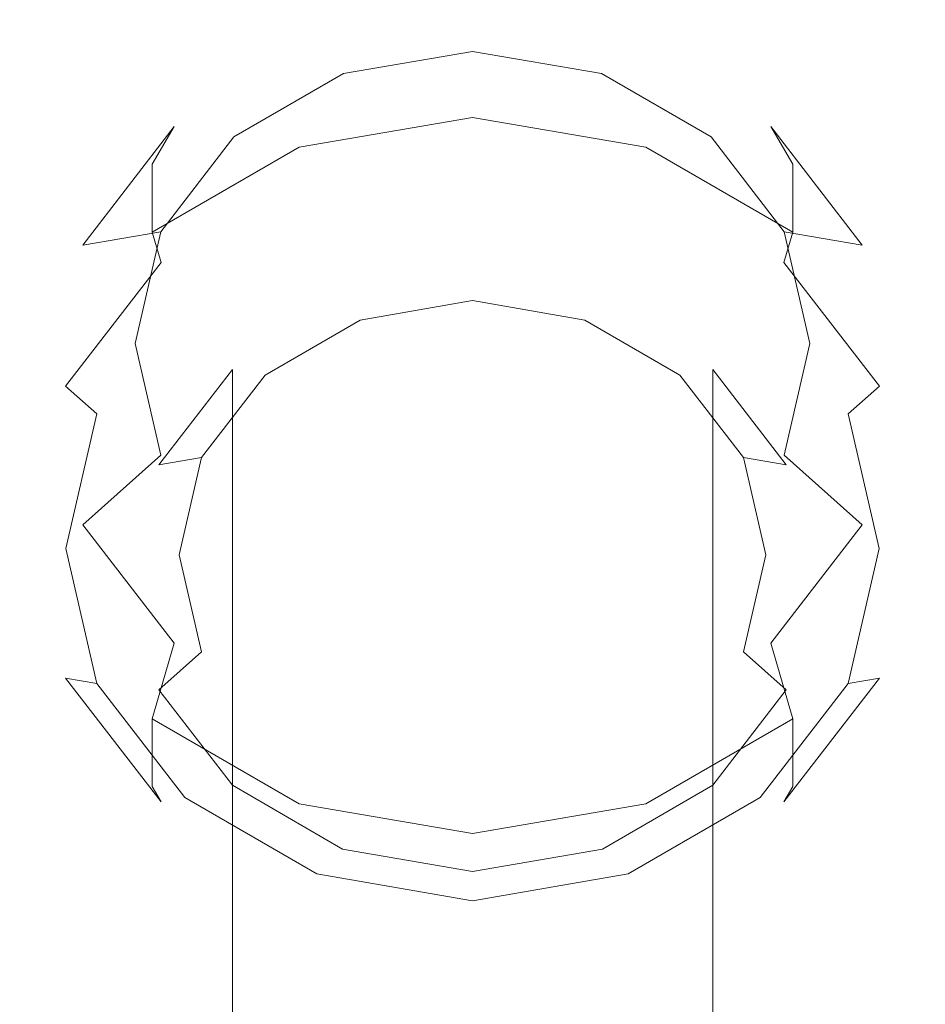
# Model space of a CAD drawing. Extents: x -26 to 26, y -153 to 44.
# Drawn here: x -5 to 5, y 33 to 44 of the extents above; entities that cross this region are included whole.
import ezdxf

# ---------------------------------------------------------------- set-up
doc = ezdxf.new("R2010")
doc.units = 0
doc.header["$LTSCALE"] = 500
doc.header["$MEASUREMENT"] = 0
doc.layers.add('VASTO_CHROM', color=7, linetype='Continuous')

msp = doc.modelspace()

# ---------------------------------------------------------------- linework, layer by layer
at = {"layer": 'VASTO_CHROM', "lineweight": 0}
for points, invisible_edges in [([(0, 43.622, 46.806), (-1.913, 43.292, 46.996), (-1.783, 43.644, 48.237), (0, 43.951, 48.059)], 15), ([(0, 43.951, 48.059), (-1.783, 43.644, 48.237), (-1.426, 43.355, 49.46), (0, 43.601, 49.318)], 11), ([(1.913, 43.292, 46.996), (0, 43.622, 46.806), (0, 43.951, 48.059), (1.783, 43.644, 48.237)], 15), ([(1.783, 43.644, 48.237), (0, 43.951, 48.059), (0, 43.601, 49.318), (1.426, 43.355, 49.46)], 11), ([(-1.913, 43.292, 46.996), (-3.536, 42.354, 47.538), (-3.294, 42.77, 48.742), (-1.783, 43.644, 48.237)], 15), ([(-1.783, 43.644, 48.237), (-3.294, 42.77, 48.742), (-2.634, 42.656, 49.864), (-1.426, 43.355, 49.46)], 11), ([(-1.913, 42.542, 45.697), (-1.913, 43.292, 46.996), (0, 43.622, 46.806), (0, 42.872, 45.507)], 7), ([(0, 42.872, 45.507), (0, 43.622, 46.806), (1.913, 43.292, 46.996), (1.913, 42.542, 45.697)], 7), ([(3.294, 42.77, 48.742), (1.783, 43.644, 48.237), (1.426, 43.355, 49.46), (2.634, 42.656, 49.864)], 11), ([(3.536, 42.354, 47.538), (1.913, 43.292, 46.996), (1.783, 43.644, 48.237), (3.294, 42.77, 48.742)], 7), ([(0, 43.601, 49.318), (-1.426, 43.355, 49.46), (-0.938, 42.503, 50.339), (0, 42.664, 50.246)], 15), ([(1.426, 43.355, 49.46), (0, 43.601, 49.318), (0, 42.664, 50.246), (0.938, 42.503, 50.339)], 15), ([(-3.536, 41.604, 46.239), (-3.536, 42.354, 47.538), (-1.913, 43.292, 46.996), (-1.913, 42.542, 45.697)], 7), ([(-1.426, 43.355, 49.46), (-2.634, 42.656, 49.864), (-1.733, 42.043, 50.605), (-0.938, 42.503, 50.339)], 15), ([(2.634, 42.656, 49.864), (1.426, 43.355, 49.46), (0.938, 42.503, 50.339), (1.733, 42.043, 50.605)], 15), ([(1.913, 42.542, 45.697), (1.913, 43.292, 46.996), (3.536, 42.354, 47.538), (3.536, 41.604, 46.239)], 3), ([(-1.913, 42.542, 45.697), (0, 42.872, 45.507), (0, 42.504, 45.142), (-1.861, 42.183, 45.327)], 15), ([(0, 42.872, 45.507), (1.913, 42.542, 45.697), (1.861, 42.183, 45.327), (0, 42.504, 45.142)], 15), ([(-3.536, 42.354, 47.538), (-4.619, 40.949, 48.349), (-4.304, 41.461, 49.497), (-3.294, 42.77, 48.742)], 3), ([(-3.294, 42.77, 48.742), (-4.304, 41.461, 49.497), (-3.442, 41.609, 50.468), (-2.634, 42.656, 49.864)], 11), ([(4.304, 41.461, 49.497), (3.294, 42.77, 48.742), (2.634, 42.656, 49.864), (3.442, 41.609, 50.468)], 3), ([(4.619, 40.949, 48.349), (3.536, 42.354, 47.538), (3.294, 42.77, 48.742), (4.304, 41.461, 49.497)], 11), ([(-2.634, 42.656, 49.864), (-3.442, 41.609, 50.468), (-2.264, 41.354, 51.002), (-1.733, 42.043, 50.605)], 15), ([(-1.733, 42.043, 50.605), (0, 42.664, 50.246), (-0.938, 42.503, 50.339), (-1.733, 42.043, 50.605)], 15), ([(-1.733, 42.043, 50.605), (1.733, 42.043, 50.605), (0, 42.664, 50.246), (-1.733, 42.043, 50.605)], 15), ([(0, 42.664, 50.246), (1.733, 42.043, 50.605), (0.938, 42.503, 50.339), (0, 42.664, 50.246)], 15), ([(3.442, 41.609, 50.468), (2.634, 42.656, 49.864), (1.733, 42.043, 50.605), (2.264, 41.354, 51.002)], 15), ([(-3.536, 41.604, 46.239), (-1.913, 42.542, 45.697), (-1.861, 42.183, 45.327), (-3.439, 41.27, 45.855)], 15), ([(1.913, 42.542, 45.697), (3.536, 41.604, 46.239), (3.439, 41.27, 45.855), (1.861, 42.183, 45.327)], 13), ([(-1.861, 42.183, 45.327), (0, 42.504, 45.142), (0, 41.997, 45.012), (-1.718, 41.701, 45.183)], 15), ([(0, 42.504, 45.142), (1.861, 42.183, 45.327), (1.718, 41.701, 45.183), (0, 41.997, 45.012)], 15), ([(-4.619, 40.199, 47.05), (-4.619, 40.949, 48.349), (-3.536, 42.354, 47.538), (-3.536, 41.604, 46.239)], 11), ([(3.536, 41.604, 46.239), (3.536, 42.354, 47.538), (4.619, 40.949, 48.349), (4.619, 40.199, 47.05)], 15), ([(-3.439, 41.27, 45.855), (-1.861, 42.183, 45.327), (-1.718, 41.701, 45.183), (-3.175, 40.858, 45.67)], 15), ([(1.861, 42.183, 45.327), (3.439, 41.27, 45.855), (3.175, 40.858, 45.67), (1.718, 41.701, 45.183)], 15), ([(-2.451, 40.542, 51.471), (-1.733, 42.043, 50.605), (-2.264, 41.354, 51.002), (-2.451, 40.542, 51.471)], 15), ([(-1.733, 39.041, 52.338), (-1.733, 42.043, 50.605), (-2.451, 40.542, 51.471), (-1.733, 39.041, 52.338)], 15), ([(-1.733, 42.043, 50.605), (1.733, 39.041, 52.338), (1.733, 42.043, 50.605), (-1.733, 42.043, 50.605)], 15), ([(1.733, 39.041, 52.338), (-1.733, 42.043, 50.605), (-1.733, 39.041, 52.338), (1.733, 39.041, 52.338)], 15), ([(-1.718, 41.701, 45.183), (0, 41.997, 45.012), (0, 41.489, 45.151), (-1.523, 41.227, 45.302)], 15), ([(0, 41.997, 45.012), (1.718, 41.701, 45.183), (1.523, 41.227, 45.302), (0, 41.489, 45.151)], 15), ([(1.733, 42.043, 50.605), (2.451, 40.542, 51.471), (2.264, 41.354, 51.002), (1.733, 42.043, 50.605)], 15), ([(1.733, 42.043, 50.605), (1.733, 39.041, 52.338), (2.451, 40.542, 51.471), (1.733, 42.043, 50.605)], 15), ([(-3.175, 40.858, 45.67), (-1.718, 41.701, 45.183), (-1.523, 41.227, 45.302), (-2.815, 40.479, 45.734)], 15), ([(1.718, 41.701, 45.183), (3.175, 40.858, 45.67), (2.815, 40.479, 45.734), (1.523, 41.227, 45.302)], 15), ([(-4.304, 41.461, 49.497), (-4.659, 39.917, 50.389), (-3.726, 40.374, 51.181), (-3.442, 41.609, 50.468)], 3), ([(-4.619, 40.199, 47.05), (-3.536, 41.604, 46.239), (-3.439, 41.27, 45.855), (-4.493, 39.904, 46.643)], 9), ([(-3.442, 41.609, 50.468), (-3.726, 40.374, 51.181), (-2.451, 40.542, 51.471), (-2.264, 41.354, 51.002)], 15), ([(2.264, 41.354, 51.002), (2.451, 40.542, 51.471), (3.726, 40.374, 51.181), (3.442, 41.609, 50.468)], 15), ([(3.536, 41.604, 46.239), (4.619, 40.199, 47.05), (4.493, 39.904, 46.643), (3.439, 41.27, 45.855)], 11), ([(4.658, 39.917, 50.389), (4.304, 41.461, 49.497), (3.442, 41.609, 50.468), (3.726, 40.374, 51.181)], 11), ([(-4.619, 40.949, 48.349), (-5, 39.292, 49.306), (-4.659, 39.917, 50.389), (-4.304, 41.461, 49.497)], 15), ([(1.523, 41.227, 45.302), (-1.523, 41.227, 45.302), (0, 41.489, 45.151), (1.523, 41.227, 45.302)], 15), ([(5, 39.292, 49.306), (4.619, 40.949, 48.349), (4.304, 41.461, 49.497), (4.658, 39.917, 50.389)], 15), ([(-4.493, 39.904, 46.643), (-3.439, 41.27, 45.855), (-3.175, 40.858, 45.67), (-4.148, 39.597, 46.398)], 15), ([(-1.523, 41.227, 45.302), (-3.677, 39.361, 46.379), (-2.815, 40.479, 45.734), (-1.523, 41.227, 45.302)], 15), ([(-1.523, 41.227, 45.302), (-3.677, 36.723, 47.903), (-3.677, 39.361, 46.379), (-1.523, 41.227, 45.302)], 15), ([(3.677, 39.361, 46.379), (-3.677, 36.723, 47.903), (-1.523, 41.227, 45.302), (3.677, 39.361, 46.379)], 15), ([(3.677, 39.361, 46.379), (-1.523, 41.227, 45.302), (1.523, 41.227, 45.302), (3.677, 39.361, 46.379)], 15), ([(3.677, 39.361, 46.379), (1.523, 41.227, 45.302), (2.815, 40.479, 45.734), (3.677, 39.361, 46.379)], 15), ([(3.439, 41.27, 45.855), (4.493, 39.904, 46.643), (4.148, 39.597, 46.398), (3.175, 40.858, 45.67)], 13), ([(-1.435, 35.855, 36.424), (-1.435, 40.792, 44.976), (0, 41.039, 44.833), (0, 36.102, 36.281)], 15), ([(0, 41.039, 44.833), (-1.435, 40.792, 44.976), (-1.24, 40.634, 45.644), (0, 40.848, 45.521)], 15), ([(0, 36.102, 36.281), (0, 41.039, 44.833), (1.435, 40.792, 44.976), (1.435, 35.855, 36.424)], 15), ([(1.435, 40.792, 44.976), (0, 41.039, 44.833), (0, 40.848, 45.521), (1.24, 40.634, 45.644)], 15), ([(-5, 38.542, 48.007), (-5, 39.292, 49.306), (-4.619, 40.949, 48.349), (-4.619, 40.199, 47.05)], 15), ([(4.619, 40.199, 47.05), (4.619, 40.949, 48.349), (5, 39.292, 49.306), (5, 38.542, 48.007)], 15), ([(-4.148, 39.597, 46.398), (-3.175, 40.858, 45.67), (-2.815, 40.479, 45.734), (-3.677, 39.361, 46.379)], 15), ([(-2.652, 35.151, 36.83), (-2.652, 40.088, 45.382), (-1.435, 40.792, 44.976), (-1.435, 35.855, 36.424)], 15), ([(-1.435, 40.792, 44.976), (-2.652, 40.088, 45.382), (-2.291, 40.026, 45.995), (-1.24, 40.634, 45.644)], 15), ([(-2.291, 40.026, 45.995), (0, 40.848, 45.521), (-1.24, 40.634, 45.644), (-2.291, 40.026, 45.995)], 9), ([(-2.291, 40.026, 45.995), (2.291, 40.026, 45.995), (0, 40.848, 45.521), (-2.291, 40.026, 45.995)], 15), ([(0, 40.848, 45.521), (2.291, 40.026, 45.995), (1.24, 40.634, 45.644), (0, 40.848, 45.521)], 9), ([(2.652, 40.088, 45.382), (1.435, 40.792, 44.976), (1.24, 40.634, 45.644), (2.291, 40.026, 45.995)], 15), ([(1.435, 35.855, 36.424), (1.435, 40.792, 44.976), (2.652, 40.088, 45.382), (2.652, 35.151, 36.83)], 11), ([(3.175, 40.858, 45.67), (4.148, 39.597, 46.398), (3.677, 39.361, 46.379), (2.815, 40.479, 45.734)], 15), ([(-3.726, 40.374, 51.181), (-3.442, 39.14, 51.894), (-2.264, 39.729, 51.94), (-2.451, 40.542, 51.471)], 15), ([(-1.733, 39.041, 52.338), (-2.451, 40.542, 51.471), (-2.264, 39.729, 51.94), (-1.733, 39.041, 52.338)], 15), ([(2.451, 40.542, 51.471), (1.733, 39.041, 52.338), (2.264, 39.729, 51.94), (2.451, 40.542, 51.471)], 15), ([(2.451, 40.542, 51.471), (2.264, 39.729, 51.94), (3.442, 39.14, 51.894), (3.726, 40.374, 51.181)], 15), ([(-4.659, 39.917, 50.389), (-4.304, 38.373, 51.28), (-3.442, 39.14, 51.894), (-3.726, 40.374, 51.181)], 11), ([(4.304, 38.373, 51.28), (4.658, 39.917, 50.389), (3.726, 40.374, 51.181), (3.442, 39.14, 51.894)], 3), ([(-5, 38.542, 48.007), (-4.619, 40.199, 47.05), (-4.493, 39.904, 46.643), (-4.863, 38.292, 47.574)], 15), ([(4.619, 40.199, 47.05), (5, 38.542, 48.007), (4.863, 38.292, 47.574), (4.493, 39.904, 46.643)], 15), ([(-3.465, 34.097, 37.438), (-3.465, 39.035, 45.99), (-2.652, 40.088, 45.382), (-2.652, 35.151, 36.83)], 9), ([(-2.652, 40.088, 45.382), (-3.465, 39.035, 45.99), (-2.994, 39.116, 46.521), (-2.291, 40.026, 45.995)], 15), ([(-3.24, 38.042, 47.141), (-2.291, 40.026, 45.995), (-2.994, 39.116, 46.521), (-3.24, 38.042, 47.141)], 9), ([(-2.291, 36.058, 48.287), (-2.291, 40.026, 45.995), (-3.24, 38.042, 47.141), (-2.291, 36.058, 48.287)], 15), ([(-2.291, 40.026, 45.995), (2.291, 36.058, 48.287), (2.291, 40.026, 45.995), (-2.291, 40.026, 45.995)], 15), ([(2.291, 36.058, 48.287), (-2.291, 40.026, 45.995), (-2.291, 36.058, 48.287), (2.291, 36.058, 48.287)], 15), ([(3.465, 39.035, 45.99), (2.652, 40.088, 45.382), (2.291, 40.026, 45.995), (2.994, 39.116, 46.521)], 7), ([(2.291, 40.026, 45.995), (3.24, 38.042, 47.141), (2.994, 39.116, 46.521), (2.291, 40.026, 45.995)], 9), ([(2.291, 40.026, 45.995), (2.291, 36.058, 48.287), (3.24, 38.042, 47.141), (2.291, 40.026, 45.995)], 15), ([(2.652, 35.151, 36.83), (2.652, 40.088, 45.382), (3.465, 39.035, 45.99), (3.465, 34.097, 37.438)], 13), ([(-5, 39.292, 49.306), (-4.619, 37.635, 50.263), (-4.304, 38.373, 51.28), (-4.659, 39.917, 50.389)], 15), ([(4.619, 37.635, 50.263), (5, 39.292, 49.306), (4.658, 39.917, 50.389), (4.304, 38.373, 51.28)], 15), ([(-4.863, 38.292, 47.574), (-4.493, 39.904, 46.643), (-4.148, 39.597, 46.398), (-4.49, 38.109, 47.257)], 9), ([(4.493, 39.904, 46.643), (4.863, 38.292, 47.574), (4.49, 38.109, 47.257), (4.148, 39.597, 46.398)], 11), ([(-3.442, 39.14, 51.894), (-2.634, 38.093, 52.498), (-1.733, 39.041, 52.338), (-2.264, 39.729, 51.94)], 15), ([(2.634, 38.093, 52.498), (3.442, 39.14, 51.894), (2.264, 39.729, 51.94), (1.733, 39.041, 52.338)], 15), ([(-4.49, 38.109, 47.257), (-4.148, 39.597, 46.398), (-3.677, 39.361, 46.379), (-3.98, 38.042, 47.141)], 15), ([(4.148, 39.597, 46.398), (4.49, 38.109, 47.257), (3.98, 38.042, 47.141), (3.677, 39.361, 46.379)], 15), ([(-4.619, 36.885, 48.964), (-4.619, 37.635, 50.263), (-5, 39.292, 49.306), (-5, 38.542, 48.007)], 15), ([(-3.677, 39.361, 46.379), (-3.677, 36.723, 47.903), (-3.98, 38.042, 47.141), (-3.677, 39.361, 46.379)], 15), ([(-3.677, 36.723, 47.903), (3.677, 39.361, 46.379), (1.523, 34.857, 48.98), (-3.677, 36.723, 47.903)], 15), ([(1.523, 34.857, 48.98), (3.677, 39.361, 46.379), (3.677, 36.723, 47.903), (1.523, 34.857, 48.98)], 15), ([(3.677, 36.723, 47.903), (3.677, 39.361, 46.379), (3.98, 38.042, 47.141), (3.677, 36.723, 47.903)], 15), ([(5, 38.542, 48.007), (5, 39.292, 49.306), (4.619, 37.635, 50.263), (4.619, 36.885, 48.964)], 15), ([(-4.304, 38.373, 51.28), (-3.294, 37.064, 52.036), (-2.634, 38.093, 52.498), (-3.442, 39.14, 51.894)], 7), ([(-3.465, 39.035, 45.99), (-3.75, 37.792, 46.708), (-3.24, 38.042, 47.141), (-2.994, 39.116, 46.521)], 7), ([(3.294, 37.064, 52.036), (4.304, 38.373, 51.28), (3.442, 39.14, 51.894), (2.634, 38.093, 52.498)], 15), ([(3.75, 37.792, 46.708), (3.465, 39.035, 45.99), (2.994, 39.116, 46.521), (3.24, 38.042, 47.141)], 15), ([(-3.75, 32.854, 38.156), (-3.75, 37.792, 46.708), (-3.465, 39.035, 45.99), (-3.465, 34.097, 37.438)], 15), ([(-2.634, 38.093, 52.498), (-1.426, 37.394, 52.902), (-0.938, 38.581, 52.603), (-1.733, 39.041, 52.338)], 15), ([(0, 38.419, 52.697), (-1.733, 39.041, 52.338), (-0.938, 38.581, 52.603), (0, 38.419, 52.697)], 15), ([(1.733, 39.041, 52.338), (-1.733, 39.041, 52.338), (0, 38.419, 52.697), (1.733, 39.041, 52.338)], 15), ([(1.733, 39.041, 52.338), (0, 38.419, 52.697), (0.938, 38.581, 52.603), (1.733, 39.041, 52.338)], 15), ([(1.426, 37.394, 52.902), (2.634, 38.093, 52.498), (1.733, 39.041, 52.338), (0.938, 38.581, 52.603)], 15), ([(3.465, 34.097, 37.438), (3.465, 39.035, 45.99), (3.75, 37.792, 46.708), (3.75, 32.854, 38.156)], 15), ([(-4.619, 36.885, 48.964), (-5, 38.542, 48.007), (-4.863, 38.292, 47.574), (-4.493, 36.68, 48.505)], 15), ([(-1.426, 37.394, 52.902), (0, 37.148, 53.044), (0, 38.419, 52.697), (-0.938, 38.581, 52.603)], 15), ([(0, 37.148, 53.044), (1.426, 37.394, 52.902), (0.938, 38.581, 52.603), (0, 38.419, 52.697)], 15), ([(5, 38.542, 48.007), (4.619, 36.885, 48.964), (4.493, 36.68, 48.505), (4.863, 38.292, 47.574)], 15), ([(-4.493, 36.68, 48.505), (-4.863, 38.292, 47.574), (-4.49, 38.109, 47.257), (-4.148, 36.621, 48.116)], 11), ([(-4.619, 37.635, 50.263), (-3.536, 36.23, 51.074), (-3.294, 37.064, 52.036), (-4.304, 38.373, 51.28)], 11), ([(3.536, 36.23, 51.074), (4.619, 37.635, 50.263), (4.304, 38.373, 51.28), (3.294, 37.064, 52.036)], 3), ([(4.863, 38.292, 47.574), (4.493, 36.68, 48.505), (4.148, 36.621, 48.116), (4.49, 38.109, 47.257)], 9), ([(-4.148, 36.621, 48.116), (-4.49, 38.109, 47.257), (-3.98, 38.042, 47.141), (-3.677, 36.723, 47.903)], 15), ([(-3.294, 37.064, 52.036), (-1.783, 36.189, 52.541), (-1.426, 37.394, 52.902), (-2.634, 38.093, 52.498)], 15), ([(1.783, 36.189, 52.541), (3.294, 37.064, 52.036), (2.634, 38.093, 52.498), (1.426, 37.394, 52.902)], 15), ([(4.49, 38.109, 47.257), (4.148, 36.621, 48.116), (3.677, 36.723, 47.903), (3.98, 38.042, 47.141)], 15), ([(-3.75, 37.792, 46.708), (-3.465, 36.549, 47.426), (-2.994, 36.968, 47.761), (-3.24, 38.042, 47.141)], 15), ([(-2.291, 36.058, 48.287), (-3.24, 38.042, 47.141), (-2.994, 36.968, 47.761), (-2.291, 36.058, 48.287)], 13), ([(3.24, 38.042, 47.141), (2.291, 36.058, 48.287), (2.994, 36.968, 47.761), (3.24, 38.042, 47.141)], 11), ([(3.465, 36.549, 47.426), (3.75, 37.792, 46.708), (3.24, 38.042, 47.141), (2.994, 36.968, 47.761)], 7), ([(-3.465, 31.611, 38.874), (-3.465, 36.549, 47.426), (-3.75, 37.792, 46.708), (-3.75, 32.854, 38.156)], 15), ([(3.75, 32.854, 38.156), (3.75, 37.792, 46.708), (3.465, 36.549, 47.426), (3.465, 31.611, 38.874)], 15), ([(-3.536, 35.48, 49.775), (-3.536, 36.23, 51.074), (-4.619, 37.635, 50.263), (-4.619, 36.885, 48.964)], 15), ([(4.619, 36.885, 48.964), (4.619, 37.635, 50.263), (3.536, 36.23, 51.074), (3.536, 35.48, 49.775)], 15), ([(-1.783, 36.189, 52.541), (0, 35.882, 52.718), (0, 37.148, 53.044), (-1.426, 37.394, 52.902)], 15), ([(0, 35.882, 52.718), (1.783, 36.189, 52.541), (1.426, 37.394, 52.902), (0, 37.148, 53.044)], 15), ([(-3.536, 36.23, 51.074), (-1.913, 35.291, 51.616), (-1.783, 36.189, 52.541), (-3.294, 37.064, 52.036)], 7), ([(1.913, 35.291, 51.616), (3.536, 36.23, 51.074), (3.294, 37.064, 52.036), (1.783, 36.189, 52.541)], 15), ([(-3.536, 35.48, 49.775), (-4.619, 36.885, 48.964), (-4.493, 36.68, 48.505), (-3.439, 35.314, 49.294)], 11), ([(-3.465, 36.549, 47.426), (-2.652, 35.495, 48.034), (-2.291, 36.058, 48.287), (-2.994, 36.968, 47.761)], 7), ([(2.652, 35.495, 48.034), (3.465, 36.549, 47.426), (2.994, 36.968, 47.761), (2.291, 36.058, 48.287)], 15), ([(4.619, 36.885, 48.964), (3.536, 35.48, 49.775), (3.439, 35.314, 49.293), (4.493, 36.68, 48.505)], 9), ([(-3.439, 35.314, 49.294), (-4.493, 36.68, 48.505), (-4.148, 36.621, 48.116), (-3.175, 35.359, 48.845)], 9), ([(-3.175, 35.359, 48.845), (-4.148, 36.621, 48.116), (-3.677, 36.723, 47.903), (-2.815, 35.604, 48.548)], 15), ([(-3.677, 36.723, 47.903), (-1.523, 34.857, 48.98), (-2.815, 35.604, 48.548), (-3.677, 36.723, 47.903)], 15), ([(-3.677, 36.723, 47.903), (1.523, 34.857, 48.98), (-1.523, 34.857, 48.98), (-3.677, 36.723, 47.903)], 15), ([(1.523, 34.857, 48.98), (3.677, 36.723, 47.903), (2.815, 35.604, 48.548), (1.523, 34.857, 48.98)], 15), ([(4.148, 36.621, 48.116), (3.175, 35.359, 48.845), (2.815, 35.604, 48.548), (3.677, 36.723, 47.903)], 15), ([(4.493, 36.68, 48.505), (3.439, 35.314, 49.293), (3.175, 35.359, 48.845), (4.148, 36.621, 48.116)], 11), ([(-2.652, 30.558, 39.482), (-2.652, 35.495, 48.034), (-3.465, 36.549, 47.426), (-3.465, 31.611, 38.874)], 13), ([(3.465, 31.611, 38.874), (3.465, 36.549, 47.426), (2.652, 35.495, 48.034), (2.652, 30.558, 39.482)], 13), ([(-1.913, 34.541, 50.317), (-1.913, 35.291, 51.616), (-3.536, 36.23, 51.074), (-3.536, 35.48, 49.775)], 9), ([(3.536, 35.48, 49.775), (3.536, 36.23, 51.074), (1.913, 35.291, 51.616), (1.913, 34.541, 50.317)], 12), ([(-1.913, 35.291, 51.616), (0, 34.962, 51.806), (0, 35.882, 52.718), (-1.783, 36.189, 52.541)], 15), ([(0, 34.962, 51.806), (1.913, 35.291, 51.616), (1.783, 36.189, 52.541), (0, 35.882, 52.718)], 15), ([(-2.652, 35.495, 48.034), (-1.435, 34.791, 48.44), (-1.24, 35.449, 48.638), (-2.291, 36.058, 48.287)], 15), ([(0, 35.236, 48.761), (-2.291, 36.058, 48.287), (-1.24, 35.449, 48.638), (0, 35.236, 48.761)], 15), ([(2.291, 36.058, 48.287), (-2.291, 36.058, 48.287), (0, 35.236, 48.761), (2.291, 36.058, 48.287)], 15), ([(-1.435, 30.917, 27.872), (-1.435, 35.855, 36.424), (0, 36.102, 36.281), (0, 31.164, 27.729)], 15), ([(0, 31.164, 27.729), (0, 36.102, 36.281), (1.435, 35.855, 36.424), (1.435, 30.917, 27.872)], 15), ([(2.291, 36.058, 48.287), (0, 35.236, 48.761), (1.24, 35.449, 48.638), (2.291, 36.058, 48.287)], 15), ([(1.435, 34.791, 48.44), (2.652, 35.495, 48.034), (2.291, 36.058, 48.287), (1.24, 35.449, 48.638)], 15), ([(-2.652, 30.213, 28.278), (-2.652, 35.151, 36.83), (-1.435, 35.855, 36.424), (-1.435, 30.917, 27.872)], 14), ([(1.435, 30.917, 27.872), (1.435, 35.855, 36.424), (2.652, 35.151, 36.83), (2.652, 30.213, 28.278)], 15), ([(-1.718, 34.516, 49.331), (-3.175, 35.359, 48.845), (-2.815, 35.604, 48.548), (-1.523, 34.857, 48.98)], 15), ([(3.175, 35.359, 48.845), (1.718, 34.516, 49.331), (1.523, 34.857, 48.98), (2.815, 35.604, 48.548)], 15), ([(-1.913, 34.541, 50.317), (-3.536, 35.48, 49.775), (-3.439, 35.314, 49.294), (-1.861, 34.401, 49.821)], 13), ([(-1.435, 29.854, 39.888), (-1.435, 34.791, 48.44), (-2.652, 35.495, 48.034), (-2.652, 30.558, 39.482)], 9), ([(2.652, 30.558, 39.482), (2.652, 35.495, 48.034), (1.435, 34.791, 48.44), (1.435, 29.854, 39.888)], 12), ([(3.536, 35.48, 49.775), (1.913, 34.541, 50.317), (1.861, 34.401, 49.821), (3.439, 35.314, 49.293)], 15), ([(-1.861, 34.401, 49.821), (-3.439, 35.314, 49.294), (-3.175, 35.359, 48.845), (-1.718, 34.516, 49.331)], 11), ([(-1.435, 34.791, 48.44), (0, 34.544, 48.583), (0, 35.236, 48.761), (-1.24, 35.449, 48.638)], 15), ([(0, 34.544, 48.583), (1.435, 34.791, 48.44), (1.24, 35.449, 48.638), (0, 35.236, 48.761)], 15), ([(3.439, 35.314, 49.293), (1.861, 34.401, 49.821), (1.718, 34.516, 49.331), (3.175, 35.359, 48.845)], 11), ([(0, 34.212, 50.507), (0, 34.962, 51.806), (-1.913, 35.291, 51.616), (-1.913, 34.541, 50.317)], 13), ([(1.913, 34.541, 50.317), (1.913, 35.291, 51.616), (0, 34.962, 51.806), (0, 34.212, 50.507)], 13), ([(-3.465, 29.16, 28.886), (-3.465, 34.097, 37.438), (-2.652, 35.151, 36.83), (-2.652, 30.213, 28.278)], 15), ([(2.652, 30.213, 28.278), (2.652, 35.151, 36.83), (3.465, 34.097, 37.438), (3.465, 29.16, 28.886)], 14), ([(0, 34.22, 49.502), (-1.718, 34.516, 49.331), (-1.523, 34.857, 48.98), (0, 34.595, 49.131)], 15), ([(-1.523, 34.857, 48.98), (1.523, 34.857, 48.98), (0, 34.595, 49.131), (-1.523, 34.857, 48.98)], 15), ([(1.718, 34.516, 49.331), (0, 34.22, 49.502), (0, 34.595, 49.131), (1.523, 34.857, 48.98)], 15), ([(0, 29.607, 40.031), (0, 34.544, 48.583), (-1.435, 34.791, 48.44), (-1.435, 29.854, 39.888)], 13), ([(1.435, 29.854, 39.888), (1.435, 34.791, 48.44), (0, 34.544, 48.583), (0, 29.607, 40.031)], 13), ([(0, 34.212, 50.507), (-1.913, 34.541, 50.317), (-1.861, 34.401, 49.821), (0, 34.08, 50.006)], 15), ([(0, 34.08, 50.006), (-1.861, 34.401, 49.821), (-1.718, 34.516, 49.331), (0, 34.22, 49.502)], 11), ([(1.913, 34.541, 50.317), (0, 34.212, 50.507), (0, 34.08, 50.006), (1.861, 34.401, 49.821)], 15), ([(1.861, 34.401, 49.821), (0, 34.08, 50.006), (0, 34.22, 49.502), (1.718, 34.516, 49.331)], 11), ([(-3.75, 27.917, 29.604), (-3.75, 32.854, 38.156), (-3.465, 34.097, 37.438), (-3.465, 29.16, 28.886)], 15), ([(3.465, 29.16, 28.886), (3.465, 34.097, 37.438), (3.75, 32.854, 38.156), (3.75, 27.917, 29.604)], 15)]:
    msp.add_3dface(points, dxfattribs=dict(at, invisible_edges=invisible_edges))

doc.saveas('drawing.dxf')
